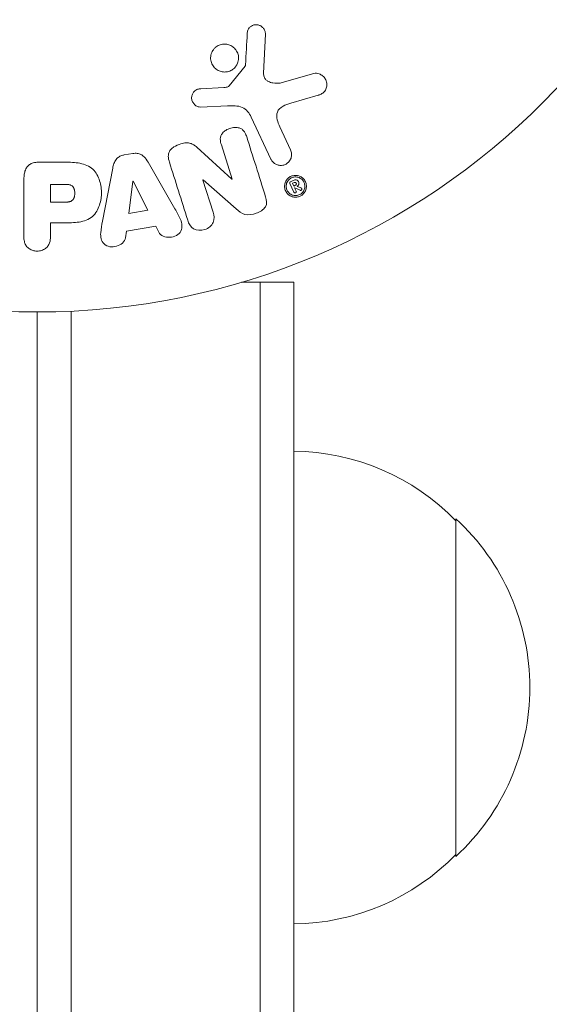
# Model space of a CAD drawing. Units: millimetres. Extents: x -5920 to 5488, y -3641 to 4436.
# Drawn here: x -1036 to -997, y -1430 to -1357 of the extents above; entities that cross this region are included whole.
import ezdxf

# ---------------------------------------------------------------- set-up
doc = ezdxf.new("R2010")
doc.units = ezdxf.units.MM
doc.header["$LTSCALE"] = 20
doc.layers.add('2d', color=230, linetype='Continuous')

msp = doc.modelspace()

# ---------------------------------------------------------------- linework, layer by layer
at = {"layer": '2d', "lineweight": 0}
for p, q in [((-1018.131, -1360.687), (-1018.002, -1357.794)), ((-1019.508, -1360.162), (-1020.688, -1361.619)), ((-1014.423, -1360.712), (-1016.745, -1361.378)), ((-1021.081, -1361.74), (-1022.773, -1361.833)), ((-1016.11, -1362.909), (-1014.087, -1362.316)), ((-1022.808, -1363.191), (-1020.793, -1363.109)), ((-1019.045, -1363.933), (-1017.593, -1367.047)), ((-1016.131, -1366.365), (-1016.933, -1364.646)), ((-1020.477, -1368.527), (-1023.088, -1366.157)), ((-1021.258, -1365.994), (-1020.461, -1368.522)), ((-1032.977, -1367.271), (-1034.806, -1367.271)), ((-1027.808, -1366.627), (-1028.454, -1366.735)), ((-1024.695, -1370.736), (-1026.686, -1367.268)), ((-1029.306, -1367.706), (-1030.059, -1371.634)), ((-1035.887, -1368.592), (-1035.887, -1372.78)), ((-1027.808, -1368.669), (-1028.124, -1371.069)), ((-1027.789, -1368.666), (-1027.808, -1368.669)), ((-1026.709, -1370.832), (-1027.789, -1368.666)), ((-1022.625, -1368.593), (-1022.608, -1368.588)), ((-1021.873, -1370.977), (-1022.625, -1368.593)), ((-1022.608, -1368.588), (-1020.174, -1370.719)), ((-1020.461, -1368.522), (-1020.477, -1368.527)), ((-1015.939, -1368.622), (-1016.141, -1368.716)), ((-1033.915, -1368.918), (-1033.915, -1370.229)), ((-1032.895, -1368.918), (-1033.915, -1368.918)), ((-1016.188, -1368.845), (-1015.885, -1369.493)), ((-1015.983, -1368.835), (-1015.866, -1368.78)), ((-1015.983, -1368.835), (-1015.889, -1369.038)), ((-1015.889, -1369.038), (-1015.771, -1368.983)), ((-1015.831, -1369.161), (-1015.829, -1369.16)), ((-1015.714, -1369.413), (-1015.831, -1369.161)), ((-1015.829, -1369.16), (-1015.431, -1369.35)), ((-1015.353, -1369.181), (-1015.644, -1369.063)), ((-1033.915, -1370.229), (-1032.797, -1370.229)), ((-1028.124, -1371.069), (-1026.709, -1370.832)), ((-1033.915, -1371.759), (-1032.904, -1371.759)), ((-1033.915, -1372.78), (-1033.915, -1371.759)), ((-1028.293, -1372.381), (-1026.122, -1372.018)), ((-1026.122, -1372.018), (-1025.9, -1372.454)), ((-1028.36, -1372.866), (-1028.293, -1372.381)), ((-1015.892, -1376.159), (-1019.78, -1376.159)), ((-1018.392, -1376.159), (-1018.392, -2039.648)), ((-1015.892, -1376.159), (-1015.892, -2039.648)), ((-1034.892, -2037.448), (-1034.892, -1378.359)), ((-1032.392, -2037.507), (-1032.392, -1378.3)), ((-1003.892, -1418.659), (-1003.892, -1393.659))]:
    msp.add_line(p, q, dxfattribs=at)
msp.add_circle((-1034.892, -1325.359), 53, dxfattribs=at)
for centre, start, end in [((-1016.082, -1405.658), 44.1865, 89.3587), ((-1015.414, -1406.159), 312.66793, 47.33207), ((-1016.082, -1406.66), 270.6413, 315.8135)]:
    msp.add_arc(centre, 17, start, end, dxfattribs=at)
for points in [[(-1019.345, -1357.751), (-1019.385, -1358.503), (-1019.426, -1359.273), (-1019.468, -1360.059)], [(-1017.979, -1369.842), (-1018.464, -1368.305), (-1018.932, -1366.821), (-1019.379, -1365.402)], [(-1025.104, -1367.281), (-1024.671, -1368.654), (-1024.219, -1370.086), (-1023.752, -1371.569)]]:
    msp.add_open_spline(points, degree=3, dxfattribs=at)
for points, knots in [([(-1019.345, -1357.751), (-1019.341, -1357.667), (-1019.325, -1357.581), (-1019.293, -1357.501), (-1019.268, -1357.441), (-1019.234, -1357.382), (-1019.19, -1357.331), (-1019.146, -1357.279), (-1019.093, -1357.234), (-1019.035, -1357.198), (-1018.976, -1357.162), (-1018.911, -1357.134), (-1018.845, -1357.116), (-1018.774, -1357.097), (-1018.7, -1357.09), (-1018.628, -1357.096), (-1018.562, -1357.101), (-1018.498, -1357.118), (-1018.438, -1357.142), (-1018.372, -1357.169), (-1018.311, -1357.205), (-1018.257, -1357.249), (-1018.192, -1357.301), (-1018.135, -1357.364), (-1018.093, -1357.435), (-1018.05, -1357.507), (-1018.021, -1357.588), (-1018.008, -1357.672), (-1018.002, -1357.712), (-1018, -1357.753), (-1018.002, -1357.794)], [0, 0, 0, 0, 0.121966, 0.121966, 0.121966, 0.214779, 0.214779, 0.214779, 0.307643, 0.307643, 0.307643, 0.401902, 0.401902, 0.401902, 0.50199, 0.50199, 0.50199, 0.594015, 0.594015, 0.594015, 0.695052, 0.695052, 0.695052, 0.816614, 0.816614, 0.816614, 0.940808, 0.940808, 0.940808, 1, 1, 1, 1]), ([(-1021.853, -1358.946), (-1021.81, -1358.888), (-1021.761, -1358.835), (-1021.707, -1358.787), (-1021.622, -1358.712), (-1021.522, -1358.65), (-1021.417, -1358.606), (-1021.318, -1358.565), (-1021.21, -1358.54), (-1021.104, -1358.531), (-1020.998, -1358.523), (-1020.89, -1358.531), (-1020.788, -1358.555), (-1020.682, -1358.579), (-1020.58, -1358.621), (-1020.489, -1358.675), (-1020.391, -1358.734), (-1020.304, -1358.809), (-1020.231, -1358.895), (-1020.154, -1358.986), (-1020.092, -1359.093), (-1020.051, -1359.205), (-1020.007, -1359.322), (-1019.985, -1359.449), (-1019.987, -1359.576), (-1019.988, -1359.702), (-1020.014, -1359.831), (-1020.062, -1359.952), (-1020.095, -1360.032), (-1020.139, -1360.11), (-1020.192, -1360.181)], [0.5, 0.5, 0.5, 0.5, 0.5324114, 0.5324114, 0.5324114, 0.5830441, 0.5830441, 0.5830441, 0.6307611, 0.6307611, 0.6307611, 0.6782597, 0.6782597, 0.6782597, 0.7279346, 0.7279346, 0.7279346, 0.7813907, 0.7813907, 0.7813907, 0.8390229, 0.8390229, 0.8390229, 0.899519, 0.899519, 0.899519, 0.9598732, 0.9598732, 0.9598732, 1, 1, 1, 1]), ([(-1020.192, -1360.181), (-1020.255, -1360.267), (-1020.334, -1360.345), (-1020.423, -1360.407), (-1020.512, -1360.47), (-1020.613, -1360.52), (-1020.718, -1360.552), (-1020.82, -1360.584), (-1020.928, -1360.599), (-1021.033, -1360.598), (-1021.139, -1360.597), (-1021.246, -1360.579), (-1021.345, -1360.546), (-1021.45, -1360.512), (-1021.548, -1360.46), (-1021.635, -1360.397), (-1021.729, -1360.328), (-1021.81, -1360.243), (-1021.875, -1360.149), (-1021.944, -1360.049), (-1021.995, -1359.935), (-1022.025, -1359.817), (-1022.056, -1359.695), (-1022.065, -1359.564), (-1022.049, -1359.437), (-1022.034, -1359.312), (-1021.995, -1359.187), (-1021.934, -1359.073), (-1021.91, -1359.029), (-1021.883, -1358.987), (-1021.853, -1358.946)], [0, 0, 0, 0, 0.0484578, 0.0484578, 0.0484578, 0.0970195, 0.0970195, 0.0970195, 0.144338, 0.144338, 0.144338, 0.1922296, 0.1922296, 0.1922296, 0.2429297, 0.2429297, 0.2429297, 0.2977419, 0.2977419, 0.2977419, 0.3565549, 0.3565549, 0.3565549, 0.4174296, 0.4174296, 0.4174296, 0.4770241, 0.4770241, 0.4770241, 0.5, 0.5, 0.5, 0.5]), ([(-1019.508, -1360.162), (-1019.495, -1360.146), (-1019.485, -1360.128), (-1019.479, -1360.11), (-1019.473, -1360.093), (-1019.469, -1360.076), (-1019.468, -1360.059)], [0, 0, 0, 0, 0.529214, 0.529214, 0.529214, 1, 1, 1, 1]), ([(-1018.131, -1360.687), (-1018.135, -1360.778), (-1018.124, -1360.87), (-1018.093, -1360.954), (-1018.065, -1361.032), (-1018.018, -1361.105), (-1017.959, -1361.165), (-1017.908, -1361.216), (-1017.848, -1361.26), (-1017.782, -1361.295), (-1017.678, -1361.351), (-1017.559, -1361.387), (-1017.438, -1361.407), (-1017.262, -1361.438), (-1017.076, -1361.44), (-1016.895, -1361.411), (-1016.845, -1361.402), (-1016.795, -1361.392), (-1016.745, -1361.378)], [0, 0, 0, 0, 0.155271, 0.155271, 0.155271, 0.300602, 0.300602, 0.300602, 0.425017, 0.425017, 0.425017, 0.625972, 0.625972, 0.625972, 0.919161, 0.919161, 0.919161, 1, 1, 1, 1]), ([(-1014.423, -1360.712), (-1014.355, -1360.692), (-1014.283, -1360.685), (-1014.215, -1360.689), (-1014.147, -1360.694), (-1014.081, -1360.708), (-1014.019, -1360.731), (-1013.922, -1360.765), (-1013.833, -1360.817), (-1013.757, -1360.88), (-1013.679, -1360.945), (-1013.612, -1361.022), (-1013.56, -1361.108), (-1013.504, -1361.202), (-1013.465, -1361.309), (-1013.452, -1361.42), (-1013.44, -1361.518), (-1013.447, -1361.621), (-1013.471, -1361.72), (-1013.495, -1361.819), (-1013.537, -1361.918), (-1013.599, -1362.004), (-1013.642, -1362.063), (-1013.695, -1362.117), (-1013.755, -1362.16), (-1013.831, -1362.216), (-1013.917, -1362.258), (-1014.004, -1362.289), (-1014.032, -1362.299), (-1014.059, -1362.308), (-1014.087, -1362.316)], [0, 0, 0, 0, 0.078905, 0.078905, 0.078905, 0.156895, 0.156895, 0.156895, 0.278767, 0.278767, 0.278767, 0.402824, 0.402824, 0.402824, 0.540222, 0.540222, 0.540222, 0.661123, 0.661123, 0.661123, 0.781936, 0.781936, 0.781936, 0.864404, 0.864404, 0.864404, 0.968184, 0.968184, 0.968184, 1, 1, 1, 1]), ([(-1022.808, -1363.191), (-1022.868, -1363.193), (-1022.929, -1363.184), (-1022.985, -1363.167), (-1023.041, -1363.149), (-1023.093, -1363.123), (-1023.141, -1363.091), (-1023.212, -1363.044), (-1023.274, -1362.983), (-1023.324, -1362.915), (-1023.374, -1362.846), (-1023.413, -1362.769), (-1023.437, -1362.688), (-1023.461, -1362.602), (-1023.469, -1362.509), (-1023.456, -1362.42), (-1023.445, -1362.341), (-1023.42, -1362.263), (-1023.382, -1362.191), (-1023.344, -1362.117), (-1023.291, -1362.047), (-1023.226, -1361.991), (-1023.181, -1361.951), (-1023.128, -1361.918), (-1023.072, -1361.894), (-1023.001, -1361.864), (-1022.924, -1361.848), (-1022.848, -1361.839), (-1022.823, -1361.836), (-1022.798, -1361.834), (-1022.773, -1361.833)], [0, 0, 0, 0, 0.082221, 0.082221, 0.082221, 0.163511, 0.163511, 0.163511, 0.287426, 0.287426, 0.287426, 0.413061, 0.413061, 0.413061, 0.546586, 0.546586, 0.546586, 0.661904, 0.661904, 0.661904, 0.780544, 0.780544, 0.780544, 0.862621, 0.862621, 0.862621, 0.966358, 0.966358, 0.966358, 1, 1, 1, 1]), ([(-1021.081, -1361.74), (-1021.043, -1361.738), (-1021.004, -1361.737), (-1020.966, -1361.735), (-1020.918, -1361.731), (-1020.869, -1361.725), (-1020.823, -1361.709), (-1020.794, -1361.699), (-1020.766, -1361.686), (-1020.741, -1361.668), (-1020.721, -1361.654), (-1020.703, -1361.637), (-1020.688, -1361.619)], [0, 0, 0, 0, 0.271486, 0.271486, 0.271486, 0.613888, 0.613888, 0.613888, 0.826923, 0.826923, 0.826923, 1, 1, 1, 1]), ([(-1019.045, -1363.933), (-1019.185, -1363.632), (-1019.394, -1363.351), (-1020.042, -1363.076), (-1020.426, -1363.095), (-1020.793, -1363.109)], [0, 0, 0, 0, 0.5, 0.5, 1, 1, 1, 1]), ([(-1016.11, -1362.909), (-1016.31, -1362.967), (-1016.508, -1363.032), (-1016.879, -1363.228), (-1017.047, -1363.376), (-1017.18, -1363.747), (-1017.162, -1363.944), (-1017.078, -1364.306), (-1017.011, -1364.478), (-1016.933, -1364.646)], [0, 0, 0, 0, 0.25, 0.25, 0.5, 0.5, 0.75, 0.75, 1, 1, 1, 1]), ([(-1021.258, -1365.994), (-1021.302, -1365.853), (-1021.34, -1365.705), (-1021.338, -1365.554), (-1021.337, -1365.478), (-1021.325, -1365.399), (-1021.298, -1365.326), (-1021.27, -1365.251), (-1021.226, -1365.18), (-1021.172, -1365.117), (-1021.105, -1365.039), (-1021.022, -1364.97), (-1020.933, -1364.914), (-1020.82, -1364.842), (-1020.693, -1364.787), (-1020.563, -1364.752), (-1020.433, -1364.716), (-1020.295, -1364.699), (-1020.163, -1364.706), (-1020.067, -1364.71), (-1019.971, -1364.727), (-1019.883, -1364.759), (-1019.81, -1364.786), (-1019.741, -1364.825), (-1019.683, -1364.874), (-1019.613, -1364.933), (-1019.557, -1365.007), (-1019.512, -1365.085), (-1019.455, -1365.185), (-1019.414, -1365.293), (-1019.379, -1365.402)], [0, 0, 0, 0, 0.149047, 0.149047, 0.149047, 0.224258, 0.224258, 0.224258, 0.300011, 0.300011, 0.300011, 0.394683, 0.394683, 0.394683, 0.514913, 0.514913, 0.514913, 0.635701, 0.635701, 0.635701, 0.72283, 0.72283, 0.72283, 0.796261, 0.796261, 0.796261, 0.886016, 0.886016, 0.886016, 1, 1, 1, 1]), ([(-1025.104, -1367.281), (-1025.15, -1367.136), (-1025.186, -1366.984), (-1025.187, -1366.831), (-1025.188, -1366.749), (-1025.178, -1366.665), (-1025.151, -1366.586), (-1025.125, -1366.506), (-1025.08, -1366.428), (-1025.023, -1366.361), (-1024.953, -1366.278), (-1024.865, -1366.207), (-1024.771, -1366.146), (-1024.614, -1366.045), (-1024.437, -1365.969), (-1024.256, -1365.915), (-1024.126, -1365.876), (-1023.99, -1365.848), (-1023.855, -1365.844), (-1023.754, -1365.84), (-1023.652, -1365.85), (-1023.557, -1365.877), (-1023.462, -1365.904), (-1023.374, -1365.947), (-1023.293, -1365.998), (-1023.22, -1366.045), (-1023.152, -1366.099), (-1023.088, -1366.157)], [0, 0, 0, 0, 0.1575, 0.1575, 0.1575, 0.241033, 0.241033, 0.241033, 0.325709, 0.325709, 0.325709, 0.429473, 0.429473, 0.429473, 0.603377, 0.603377, 0.603377, 0.728155, 0.728155, 0.728155, 0.821685, 0.821685, 0.821685, 0.914881, 0.914881, 0.914881, 1, 1, 1, 1]), ([(-1016.131, -1366.365), (-1016.088, -1366.457), (-1016.063, -1366.558), (-1016.057, -1366.66), (-1016.051, -1366.763), (-1016.065, -1366.87), (-1016.1, -1366.971), (-1016.133, -1367.065), (-1016.185, -1367.156), (-1016.253, -1367.235), (-1016.312, -1367.303), (-1016.385, -1367.363), (-1016.466, -1367.408), (-1016.537, -1367.449), (-1016.616, -1367.478), (-1016.696, -1367.495), (-1016.773, -1367.511), (-1016.853, -1367.516), (-1016.929, -1367.51), (-1017.01, -1367.503), (-1017.088, -1367.484), (-1017.16, -1367.455), (-1017.24, -1367.424), (-1017.313, -1367.379), (-1017.377, -1367.327), (-1017.448, -1367.267), (-1017.509, -1367.196), (-1017.555, -1367.118), (-1017.569, -1367.095), (-1017.582, -1367.071), (-1017.593, -1367.047)], [0, 0, 0, 0, 0.128283, 0.128283, 0.128283, 0.257197, 0.257197, 0.257197, 0.376438, 0.376438, 0.376438, 0.47937, 0.47937, 0.47937, 0.570293, 0.570293, 0.570293, 0.657943, 0.657943, 0.657943, 0.74995, 0.74995, 0.74995, 0.851832, 0.851832, 0.851832, 0.966572, 0.966572, 0.966572, 1, 1, 1, 1]), ([(-1035.887, -1368.592), (-1035.887, -1368.398), (-1035.874, -1368.201), (-1035.826, -1368.011), (-1035.798, -1367.903), (-1035.758, -1367.796), (-1035.699, -1367.698), (-1035.653, -1367.621), (-1035.593, -1367.548), (-1035.521, -1367.489), (-1035.448, -1367.429), (-1035.362, -1367.381), (-1035.271, -1367.347), (-1035.16, -1367.305), (-1035.039, -1367.283), (-1034.919, -1367.275), (-1034.881, -1367.272), (-1034.844, -1367.271), (-1034.806, -1367.271)], [0, 0, 0, 0, 0.31317, 0.31317, 0.31317, 0.49167, 0.49167, 0.49167, 0.632378, 0.632378, 0.632378, 0.773792, 0.773792, 0.773792, 0.946691, 0.946691, 0.946691, 1, 1, 1, 1]), ([(-1032.977, -1367.271), (-1032.608, -1367.271), (-1032.238, -1367.277), (-1031.51, -1367.384), (-1031.152, -1367.495), (-1030.605, -1367.927), (-1030.429, -1368.227), (-1030.202, -1368.839), (-1030.145, -1369.165), (-1030.135, -1369.808), (-1030.182, -1370.135), (-1030.388, -1370.757), (-1030.547, -1371.065), (-1031.074, -1371.528), (-1031.435, -1371.647), (-1032.164, -1371.755), (-1032.535, -1371.759), (-1032.904, -1371.759)], [0, 0, 0, 0, 0.125, 0.125, 0.25, 0.25, 0.375, 0.375, 0.5, 0.5, 0.625, 0.625, 0.75, 0.75, 0.875, 0.875, 1, 1, 1, 1]), ([(-1029.306, -1367.706), (-1029.284, -1367.594), (-1029.258, -1367.482), (-1029.218, -1367.374), (-1029.178, -1367.264), (-1029.122, -1367.156), (-1029.045, -1367.063), (-1028.986, -1366.991), (-1028.913, -1366.926), (-1028.83, -1366.874), (-1028.748, -1366.823), (-1028.655, -1366.783), (-1028.56, -1366.758), (-1028.525, -1366.748), (-1028.489, -1366.741), (-1028.454, -1366.735)], [0, 0, 0, 0, 0.258514, 0.258514, 0.258514, 0.521139, 0.521139, 0.521139, 0.723781, 0.723781, 0.723781, 0.926502, 0.926502, 0.926502, 1, 1, 1, 1]), ([(-1027.808, -1366.627), (-1027.707, -1366.61), (-1027.602, -1366.606), (-1027.501, -1366.619), (-1027.399, -1366.632), (-1027.3, -1366.662), (-1027.212, -1366.706), (-1027.128, -1366.747), (-1027.053, -1366.802), (-1026.987, -1366.864), (-1026.863, -1366.981), (-1026.769, -1367.124), (-1026.686, -1367.268)], [0, 0, 0, 0, 0.210571, 0.210571, 0.210571, 0.422328, 0.422328, 0.422328, 0.621156, 0.621156, 0.621156, 1, 1, 1, 1]), ([(-1015.236, -1369.664), (-1015.295, -1369.715), (-1015.363, -1369.759), (-1015.435, -1369.791), (-1015.506, -1369.823), (-1015.584, -1369.845), (-1015.661, -1369.856), (-1015.738, -1369.866), (-1015.816, -1369.865), (-1015.89, -1369.853), (-1015.97, -1369.841), (-1016.047, -1369.817), (-1016.117, -1369.784), (-1016.196, -1369.746), (-1016.267, -1369.696), (-1016.328, -1369.638), (-1016.397, -1369.571), (-1016.453, -1369.493), (-1016.495, -1369.409), (-1016.54, -1369.316), (-1016.568, -1369.214), (-1016.575, -1369.109), (-1016.582, -1369.004), (-1016.568, -1368.893), (-1016.532, -1368.788), (-1016.504, -1368.708), (-1016.462, -1368.629), (-1016.408, -1368.559), (-1016.376, -1368.518), (-1016.34, -1368.479), (-1016.3, -1368.444)], [0, 0, 0, 0, 0.0430985, 0.0430985, 0.0430985, 0.0862238, 0.0862238, 0.0862238, 0.1291955, 0.1291955, 0.1291955, 0.1754992, 0.1754992, 0.1754992, 0.2278818, 0.2278818, 0.2278818, 0.2876352, 0.2876352, 0.2876352, 0.3533646, 0.3533646, 0.3533646, 0.4199429, 0.4199429, 0.4199429, 0.4706185, 0.4706185, 0.4706185, 0.5, 0.5, 0.5, 0.5]), ([(-1015.327, -1369.586), (-1015.402, -1369.648), (-1015.491, -1369.694), (-1015.633, -1369.733), (-1015.681, -1369.741), (-1015.776, -1369.746), (-1015.825, -1369.743), (-1015.961, -1369.723), (-1016.05, -1369.69), (-1016.199, -1369.6), (-1016.264, -1369.541), (-1016.368, -1369.406), (-1016.405, -1369.333), (-1016.442, -1369.208), (-1016.451, -1369.166), (-1016.459, -1369.082), (-1016.46, -1369.041), (-1016.452, -1368.953), (-1016.445, -1368.911), (-1016.427, -1368.846), (-1016.42, -1368.825), (-1016.403, -1368.783), (-1016.395, -1368.763), (-1016.362, -1368.699), (-1016.337, -1368.66), (-1016.279, -1368.586), (-1016.247, -1368.554), (-1016.209, -1368.522)], [0, 0, 0, 0, 0.0625, 0.0625, 0.09375, 0.09375, 0.125, 0.125, 0.1875, 0.1875, 0.25, 0.25, 0.3125, 0.3125, 0.34375, 0.34375, 0.375, 0.375, 0.40625, 0.40625, 0.421875, 0.421875, 0.4375, 0.4375, 0.46875, 0.46875, 0.5, 0.5, 0.5, 0.5]), ([(-1016.3, -1368.444), (-1016.27, -1368.418), (-1016.239, -1368.395), (-1016.206, -1368.373), (-1016.136, -1368.329), (-1016.058, -1368.294), (-1015.979, -1368.273), (-1015.904, -1368.252), (-1015.825, -1368.243), (-1015.749, -1368.245), (-1015.67, -1368.247), (-1015.592, -1368.26), (-1015.52, -1368.283), (-1015.44, -1368.309), (-1015.365, -1368.347), (-1015.3, -1368.394), (-1015.225, -1368.447), (-1015.16, -1368.512), (-1015.108, -1368.584), (-1015.051, -1368.666), (-1015.008, -1368.758), (-1014.983, -1368.855), (-1014.958, -1368.957), (-1014.951, -1369.066), (-1014.968, -1369.174), (-1014.983, -1369.277), (-1015.02, -1369.382), (-1015.078, -1369.476), (-1015.119, -1369.544), (-1015.173, -1369.609), (-1015.236, -1369.664)], [0.5, 0.5, 0.5, 0.5, 0.5216669, 0.5216669, 0.5216669, 0.5669643, 0.5669643, 0.5669643, 0.6096914, 0.6096914, 0.6096914, 0.6540894, 0.6540894, 0.6540894, 0.7033395, 0.7033395, 0.7033395, 0.7594919, 0.7594919, 0.7594919, 0.8226522, 0.8226522, 0.8226522, 0.8895819, 0.8895819, 0.8895819, 0.9536994, 0.9536994, 0.9536994, 1, 1, 1, 1]), ([(-1016.209, -1368.522), (-1016.171, -1368.491), (-1016.132, -1368.464), (-1016.044, -1368.419), (-1015.998, -1368.401), (-1015.858, -1368.362), (-1015.757, -1368.357), (-1015.62, -1368.377), (-1015.554, -1368.394), (-1015.492, -1368.42), (-1015.451, -1368.439), (-1015.43, -1368.451), (-1015.336, -1368.507), (-1015.27, -1368.567), (-1015.168, -1368.701), (-1015.129, -1368.778), (-1015.081, -1368.94), (-1015.072, -1369.024), (-1015.087, -1369.199), (-1015.11, -1369.283), (-1015.173, -1369.408), (-1015.197, -1369.445), (-1015.257, -1369.521), (-1015.291, -1369.555), (-1015.327, -1369.586)], [0.5, 0.5, 0.5, 0.5, 0.53125, 0.53125, 0.5625, 0.5625, 0.625, 0.625, 0.65625, 0.671875, 0.671875, 0.6875, 0.6875, 0.75, 0.75, 0.8125, 0.8125, 0.875, 0.875, 0.9375, 0.9375, 0.96875, 0.96875, 1, 1, 1, 1]), ([(-1016.188, -1368.845), (-1016.194, -1368.833), (-1016.197, -1368.818), (-1016.197, -1368.804), (-1016.197, -1368.791), (-1016.194, -1368.778), (-1016.189, -1368.766), (-1016.185, -1368.756), (-1016.179, -1368.747), (-1016.172, -1368.74), (-1016.165, -1368.732), (-1016.156, -1368.725), (-1016.147, -1368.719), (-1016.145, -1368.718), (-1016.143, -1368.717), (-1016.141, -1368.716)], [0, 0, 0, 0, 0.300536, 0.300536, 0.300536, 0.563257, 0.563257, 0.563257, 0.759538, 0.759538, 0.759538, 0.957116, 0.957116, 0.957116, 1, 1, 1, 1]), ([(-1015.939, -1368.622), (-1015.898, -1368.603), (-1015.853, -1368.588), (-1015.808, -1368.583), (-1015.779, -1368.579), (-1015.75, -1368.579), (-1015.722, -1368.584), (-1015.694, -1368.589), (-1015.668, -1368.599), (-1015.645, -1368.612), (-1015.623, -1368.625), (-1015.604, -1368.641), (-1015.588, -1368.66), (-1015.562, -1368.688), (-1015.543, -1368.722), (-1015.529, -1368.758), (-1015.519, -1368.788), (-1015.512, -1368.819), (-1015.511, -1368.851), (-1015.511, -1368.876), (-1015.517, -1368.901), (-1015.527, -1368.925), (-1015.537, -1368.949), (-1015.549, -1368.972), (-1015.566, -1368.993), (-1015.588, -1369.019), (-1015.616, -1369.042), (-1015.644, -1369.063)], [0, 0, 0, 0, 0.150881, 0.150881, 0.150881, 0.247691, 0.247691, 0.247691, 0.345091, 0.345091, 0.345091, 0.435879, 0.435879, 0.435879, 0.581586, 0.581586, 0.581586, 0.700383, 0.700383, 0.700383, 0.7929, 0.7929, 0.7929, 0.883848, 0.883848, 0.883848, 1, 1, 1, 1]), ([(-1032.895, -1368.918), (-1032.862, -1368.918), (-1032.818, -1368.918), (-1032.776, -1368.918), (-1032.758, -1368.919), (-1032.75, -1368.919), (-1032.745, -1368.919), (-1032.744, -1368.919), (-1032.712, -1368.92), (-1032.672, -1368.922), (-1032.629, -1368.926), (-1032.611, -1368.927), (-1032.599, -1368.929), (-1032.595, -1368.929), (-1032.559, -1368.933), (-1032.519, -1368.94), (-1032.483, -1368.948), (-1032.46, -1368.954), (-1032.451, -1368.957), (-1032.387, -1368.977), (-1032.343, -1369), (-1032.289, -1369.041), (-1032.264, -1369.065), (-1032.242, -1369.093), (-1032.227, -1369.113), (-1032.22, -1369.125), (-1032.203, -1369.152), (-1032.187, -1369.181), (-1032.174, -1369.214), (-1032.165, -1369.236), (-1032.161, -1369.249), (-1032.151, -1369.279), (-1032.145, -1369.3), (-1032.135, -1369.344), (-1032.13, -1369.368), (-1032.119, -1369.434), (-1032.114, -1369.48), (-1032.112, -1369.546), (-1032.112, -1369.568), (-1032.113, -1369.613), (-1032.114, -1369.634), (-1032.118, -1369.682), (-1032.122, -1369.717), (-1032.127, -1369.75), (-1032.131, -1369.771), (-1032.132, -1369.78), (-1032.14, -1369.816), (-1032.149, -1369.849), (-1032.16, -1369.881), (-1032.167, -1369.902), (-1032.171, -1369.911), (-1032.185, -1369.945), (-1032.201, -1369.978), (-1032.219, -1370.007), (-1032.232, -1370.025), (-1032.238, -1370.033), (-1032.261, -1370.061), (-1032.277, -1370.079), (-1032.314, -1370.11), (-1032.335, -1370.125), (-1032.375, -1370.149), (-1032.407, -1370.165), (-1032.443, -1370.179), (-1032.468, -1370.187), (-1032.483, -1370.192), (-1032.517, -1370.201), (-1032.552, -1370.209), (-1032.591, -1370.215), (-1032.617, -1370.219), (-1032.632, -1370.22), (-1032.69, -1370.226), (-1032.741, -1370.229), (-1032.797, -1370.229)], [0, 0, 0, 0, 0.03125, 0.046875, 0.054688, 0.058594, 0.058594, 0.0625, 0.0625, 0.09375, 0.109375, 0.117188, 0.117188, 0.125, 0.125, 0.15625, 0.171875, 0.171875, 0.1875, 0.1875, 0.25, 0.25, 0.28125, 0.296875, 0.296875, 0.3125, 0.3125, 0.34375, 0.359375, 0.359375, 0.375, 0.375, 0.40625, 0.40625, 0.4375, 0.4375, 0.5, 0.5, 0.53125, 0.53125, 0.5625, 0.5625, 0.59375, 0.609375, 0.609375, 0.625, 0.625, 0.65625, 0.671875, 0.671875, 0.6875, 0.6875, 0.71875, 0.734375, 0.734375, 0.75, 0.75, 0.78125, 0.78125, 0.8125, 0.8125, 0.84375, 0.859375, 0.859375, 0.875, 0.875, 0.90625, 0.921875, 0.921875, 0.9375, 0.9375, 1, 1, 1, 1]), ([(-1015.714, -1369.413), (-1015.708, -1369.426), (-1015.705, -1369.44), (-1015.705, -1369.454), (-1015.705, -1369.466), (-1015.708, -1369.479), (-1015.713, -1369.491), (-1015.717, -1369.5), (-1015.722, -1369.509), (-1015.729, -1369.516), (-1015.736, -1369.524), (-1015.744, -1369.531), (-1015.753, -1369.536), (-1015.762, -1369.54), (-1015.771, -1369.544), (-1015.78, -1369.546), (-1015.789, -1369.548), (-1015.798, -1369.548), (-1015.807, -1369.548), (-1015.816, -1369.547), (-1015.825, -1369.545), (-1015.833, -1369.542), (-1015.843, -1369.538), (-1015.851, -1369.533), (-1015.859, -1369.527), (-1015.867, -1369.52), (-1015.874, -1369.512), (-1015.88, -1369.503), (-1015.882, -1369.5), (-1015.884, -1369.497), (-1015.885, -1369.493)], [0, 0, 0, 0, 0.150393, 0.150393, 0.150393, 0.283382, 0.283382, 0.283382, 0.381669, 0.381669, 0.381669, 0.480633, 0.480633, 0.480633, 0.569199, 0.569199, 0.569199, 0.654178, 0.654178, 0.654178, 0.74388, 0.74388, 0.74388, 0.844435, 0.844435, 0.844435, 0.959512, 0.959512, 0.959512, 1, 1, 1, 1]), ([(-1015.771, -1368.983), (-1015.76, -1368.978), (-1015.75, -1368.971), (-1015.742, -1368.964), (-1015.733, -1368.956), (-1015.726, -1368.947), (-1015.72, -1368.937), (-1015.714, -1368.928), (-1015.71, -1368.917), (-1015.708, -1368.907), (-1015.704, -1368.895), (-1015.703, -1368.882), (-1015.704, -1368.87), (-1015.705, -1368.855), (-1015.708, -1368.84), (-1015.714, -1368.827), (-1015.719, -1368.814), (-1015.727, -1368.803), (-1015.736, -1368.793), (-1015.744, -1368.785), (-1015.753, -1368.779), (-1015.763, -1368.774), (-1015.774, -1368.769), (-1015.786, -1368.766), (-1015.797, -1368.765), (-1015.808, -1368.765), (-1015.819, -1368.766), (-1015.83, -1368.768), (-1015.842, -1368.771), (-1015.854, -1368.775), (-1015.866, -1368.78)], [0, 0, 0, 0, 0.089941, 0.089941, 0.089941, 0.17993, 0.17993, 0.17993, 0.270708, 0.270708, 0.270708, 0.377925, 0.377925, 0.377925, 0.508685, 0.508685, 0.508685, 0.629087, 0.629087, 0.629087, 0.723823, 0.723823, 0.723823, 0.819353, 0.819353, 0.819353, 0.904217, 0.904217, 0.904217, 1, 1, 1, 1]), ([(-1015.353, -1369.181), (-1015.342, -1369.185), (-1015.332, -1369.191), (-1015.324, -1369.198), (-1015.316, -1369.204), (-1015.309, -1369.212), (-1015.305, -1369.221), (-1015.3, -1369.23), (-1015.297, -1369.239), (-1015.296, -1369.249), (-1015.295, -1369.259), (-1015.296, -1369.27), (-1015.298, -1369.28), (-1015.301, -1369.291), (-1015.306, -1369.302), (-1015.312, -1369.312), (-1015.319, -1369.322), (-1015.327, -1369.332), (-1015.338, -1369.34), (-1015.345, -1369.345), (-1015.353, -1369.35), (-1015.361, -1369.353), (-1015.37, -1369.356), (-1015.379, -1369.358), (-1015.387, -1369.359), (-1015.396, -1369.359), (-1015.404, -1369.358), (-1015.412, -1369.357), (-1015.419, -1369.355), (-1015.425, -1369.353), (-1015.431, -1369.35)], [0, 0, 0, 0, 0.117161, 0.117161, 0.117161, 0.225642, 0.225642, 0.225642, 0.334286, 0.334286, 0.334286, 0.441612, 0.441612, 0.441612, 0.559562, 0.559562, 0.559562, 0.682046, 0.682046, 0.682046, 0.766561, 0.766561, 0.766561, 0.851533, 0.851533, 0.851533, 0.930365, 0.930365, 0.930365, 1, 1, 1, 1]), ([(-1017.979, -1369.842), (-1017.905, -1370.079), (-1017.855, -1370.349), (-1018.135, -1370.807), (-1018.41, -1370.955), (-1018.952, -1371.148), (-1019.25, -1371.203), (-1019.776, -1371.061), (-1019.981, -1370.889), (-1020.174, -1370.719)], [0, 0, 0, 0, 0.25, 0.25, 0.5, 0.5, 0.75, 0.75, 1, 1, 1, 1]), ([(-1024.695, -1370.736), (-1024.548, -1370.993), (-1024.399, -1371.249), (-1024.169, -1371.787), (-1024.121, -1372.09), (-1024.394, -1372.645), (-1024.743, -1372.81), (-1025.416, -1372.851), (-1025.766, -1372.719), (-1025.9, -1372.454)], [0, 0, 0, 0, 0.25, 0.25, 0.5, 0.5, 0.75, 0.75, 1, 1, 1, 1]), ([(-1028.36, -1372.866), (-1028.401, -1373.16), (-1028.689, -1373.399), (-1029.177, -1373.534), (-1029.351, -1373.552), (-1029.683, -1373.502), (-1029.835, -1373.426), (-1030.161, -1373.101), (-1030.215, -1372.792), (-1030.172, -1372.213), (-1030.115, -1371.924), (-1030.059, -1371.634)], [0, 0, 0, 0, 0.25, 0.25, 0.375, 0.375, 0.5, 0.5, 0.75, 0.75, 1, 1, 1, 1]), ([(-1021.873, -1370.977), (-1021.797, -1371.218), (-1021.754, -1371.479), (-1021.963, -1371.969), (-1022.212, -1372.17), (-1022.769, -1372.351), (-1023.092, -1372.337), (-1023.558, -1372.056), (-1023.675, -1371.812), (-1023.752, -1371.569)], [0, 0, 0, 0, 0.25, 0.25, 0.5, 0.5, 0.75, 0.75, 1, 1, 1, 1]), ([(-1033.915, -1372.78), (-1033.915, -1372.934), (-1033.928, -1373.09), (-1033.978, -1373.238), (-1034.008, -1373.329), (-1034.056, -1373.419), (-1034.12, -1373.497), (-1034.185, -1373.575), (-1034.266, -1373.644), (-1034.357, -1373.699), (-1034.448, -1373.754), (-1034.55, -1373.797), (-1034.657, -1373.823), (-1034.765, -1373.85), (-1034.88, -1373.86), (-1034.992, -1373.85), (-1035.089, -1373.841), (-1035.186, -1373.817), (-1035.275, -1373.783), (-1035.371, -1373.746), (-1035.46, -1373.695), (-1035.538, -1373.635), (-1035.623, -1373.57), (-1035.695, -1373.491), (-1035.748, -1373.404), (-1035.797, -1373.323), (-1035.83, -1373.233), (-1035.851, -1373.143), (-1035.879, -1373.024), (-1035.887, -1372.901), (-1035.887, -1372.78)], [0, 0, 0, 0, 0.150582, 0.150582, 0.150582, 0.244297, 0.244297, 0.244297, 0.338108, 0.338108, 0.338108, 0.43157, 0.43157, 0.43157, 0.526276, 0.526276, 0.526276, 0.608642, 0.608642, 0.608642, 0.696468, 0.696468, 0.696468, 0.792269, 0.792269, 0.792269, 0.881826, 0.881826, 0.881826, 1, 1, 1, 1])]:
    msp.add_open_spline(points, degree=3, knots=knots, dxfattribs=at)

doc.saveas('drawing.dxf')
